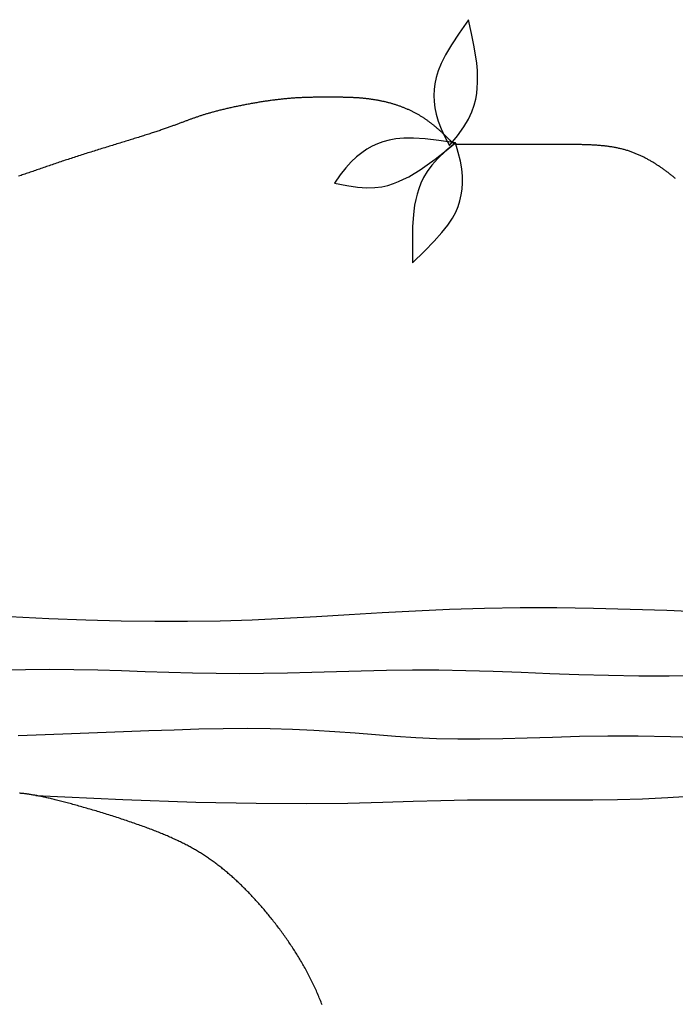
# Model space of a CAD drawing. Extents: x -43.2 to 34.3, y -12.4 to 37.1.
# Drawn here: x 22.9 to 24.8, y 10 to 12.7 of the extents above; entities that cross this region are included whole.
import ezdxf

# ---------------------------------------------------------------- set-up
doc = ezdxf.new("R2010")
doc.units = 0
doc.header["$MEASUREMENT"] = 0
for name, color, linetype in [('LINES', 1, 'CONTINUOUS'), ('TEXT', 2, 'CONTINUOUS'), ('YELLOW', 2, 'CONTINUOUS')]:
    doc.layers.add(name, color=color, linetype=linetype)

msp = doc.modelspace()

# ---------------------------------------------------------------- linework, layer by layer
at = {"layer": 'LINES', "color": 1}
for points in [[(24.1825, 12.7027), (24.1561, 12.6653), (24.1351, 12.6332), (24.1189, 12.6058), (24.1068, 12.5821), (24.0982, 12.5615), (24.0925, 12.5431), (24.089, 12.5262), (24.0872, 12.51), (24.0866, 12.4938), (24.0872, 12.4773), (24.0892, 12.4601), (24.093, 12.442), (24.0987, 12.4228), (24.1066, 12.4022), (24.1169, 12.3799), (24.1298, 12.3556)], [(24.1298, 12.3556), (24.1516, 12.3826), (24.1688, 12.4069), (24.1818, 12.4287), (24.1914, 12.4485), (24.198, 12.4666), (24.2023, 12.4834), (24.2049, 12.4993), (24.2064, 12.5146), (24.2072, 12.5297), (24.2073, 12.5455), (24.2065, 12.5628), (24.2047, 12.5826), (24.2015, 12.6055), (24.1969, 12.6326), (24.1906, 12.6647), (24.1825, 12.7027)], [(24.1459, 12.3633), (24.1006, 12.3698), (24.0625, 12.3739), (24.0307, 12.3759), (24.0041, 12.3759), (23.9818, 12.3742), (23.9629, 12.3709), (23.9462, 12.3663), (23.931, 12.3605), (23.9163, 12.3537), (23.9018, 12.3457), (23.8875, 12.336), (23.8731, 12.3245), (23.8586, 12.3107), (23.8438, 12.2943), (23.8286, 12.2749), (23.8128, 12.2524)], [(23.8128, 12.2524), (23.8468, 12.2452), (23.8763, 12.241), (23.9016, 12.2393), (23.9236, 12.2398), (23.9428, 12.2422), (23.9597, 12.2459), (23.975, 12.2508), (23.9893, 12.2565), (24.0031, 12.2626), (24.0172, 12.2697), (24.0323, 12.2783), (24.049, 12.2889), (24.068, 12.3022), (24.0901, 12.3186), (24.1158, 12.3388), (24.1459, 12.3633)], [(24.1459, 12.3633), (24.1193, 12.3409), (24.0979, 12.3204), (24.0809, 12.3014), (24.0678, 12.2838), (24.0578, 12.2673), (24.0504, 12.2516), (24.0448, 12.2365), (24.0404, 12.2218), (24.0367, 12.2071), (24.0336, 12.1916), (24.0311, 12.1745), (24.0291, 12.1548), (24.0278, 12.1316), (24.0272, 12.1041), (24.0272, 12.0714), (24.028, 12.0326)], [(24.028, 12.0326), (24.061, 12.0643), (24.0878, 12.0917), (24.1089, 12.1156), (24.1253, 12.1365), (24.1377, 12.1551), (24.1468, 12.1721), (24.1534, 12.188), (24.1583, 12.2036), (24.162, 12.2194), (24.1646, 12.2357), (24.1658, 12.2529), (24.1656, 12.2714), (24.1636, 12.2913), (24.1598, 12.3131), (24.154, 12.337), (24.1459, 12.3633)]]:
    msp.add_lwpolyline(points, dxfattribs=at)
at = {"layer": 'LINES'}
for points in [[(22.8914, 10.91), (22.9601, 10.9113), (23.0274, 10.9118), (23.094, 10.9113), (23.16, 10.91), (23.2255, 10.9081), (23.2908, 10.906), (23.3558, 10.9038), (23.4208, 10.902), (23.4859, 10.9007), (23.5512, 10.9002), (23.6169, 10.9007), (23.6831, 10.902), (23.7499, 10.9037), (23.8177, 10.9057), (23.8864, 10.9076), (23.9563, 10.9092), (24.0275, 10.91), (24.1001, 10.9099), (24.1744, 10.9086), (24.2503, 10.9063), (24.3276, 10.9035), (24.4065, 10.9005), (24.4867, 10.8977), (24.5684, 10.8953), (24.6513, 10.8937), (24.7354, 10.8934), (24.8212, 10.8944)], [(22.9407, 10.7294), (23.0151, 10.7318), (23.0878, 10.7345), (23.1593, 10.7373), (23.2304, 10.7402), (23.3009, 10.7429), (23.3704, 10.7453), (23.4389, 10.7473), (23.506, 10.7486), (23.5715, 10.7491), (23.6351, 10.7486), (23.6967, 10.747), (23.7559, 10.7443), (23.8134, 10.7406), (23.8697, 10.7364), (23.9253, 10.732), (23.9808, 10.7278), (24.0368, 10.7241), (24.0939, 10.7214), (24.1525, 10.7199), (24.2133, 10.7199), (24.2768, 10.7211), (24.3434, 10.723), (24.4135, 10.7251), (24.4877, 10.727), (24.5664, 10.7282), (24.6501, 10.7282), (24.7393, 10.7267), (24.8342, 10.7233)]]:
    msp.add_lwpolyline(points, dxfattribs=at)
at = {"layer": 'TEXT'}
for points in [[(22.9169, 11.057), (23.0249, 11.0522), (23.1269, 11.0485), (23.2239, 11.0458), (23.3171, 11.0443), (23.4077, 11.0442), (23.4969, 11.0455), (23.5855, 11.0485), (23.6741, 11.0526), (23.7631, 11.0576), (23.8528, 11.063), (23.9436, 11.0684), (24.0359, 11.0734), (24.13, 11.0775), (24.2262, 11.0804), (24.3248, 11.0818), (24.4252, 11.0818), (24.5265, 11.0804), (24.6279, 11.0779), (24.7286, 11.0744), (24.8278, 11.0702)], [(22.9891, 10.5639), (23.2293, 10.5528), (23.4302, 10.5459), (23.597, 10.5425), (23.735, 10.5418), (23.8496, 10.543), (23.9461, 10.5453), (24.0298, 10.548), (24.106, 10.5503), (24.1791, 10.5516), (24.2505, 10.552), (24.3204, 10.5519), (24.3893, 10.5516), (24.4575, 10.5515), (24.5253, 10.5518), (24.5933, 10.5529), (24.6617, 10.5551), (24.7316, 10.5587), (24.8068, 10.563)]]:
    msp.add_lwpolyline(points, dxfattribs=at)
at = {"layer": 'YELLOW', "color": 2}
for points in [[(24.7528, 12.2647), (24.7512, 12.2661), (24.7495, 12.2674), (24.7478, 12.2688), (24.7461, 12.2702), (24.7444, 12.2715), (24.7427, 12.2729), (24.741, 12.2742), (24.7393, 12.2756), (24.7375, 12.2769), (24.7358, 12.2783), (24.734, 12.2797), (24.7323, 12.281), (24.7305, 12.2823), (24.7287, 12.2837), (24.7269, 12.285), (24.7251, 12.2864), (24.7233, 12.2877), (24.7214, 12.289), (24.7196, 12.2904), (24.7177, 12.2917), (24.7159, 12.293), (24.714, 12.2943), (24.7121, 12.2956), (24.7102, 12.2969), (24.7083, 12.2982), (24.7064, 12.2995), (24.7045, 12.3008), (24.7025, 12.302), (24.7006, 12.3033), (24.6986, 12.3045), (24.6967, 12.3058), (24.6947, 12.307), (24.6927, 12.3083), (24.6907, 12.3095), (24.6887, 12.3107), (24.6866, 12.3119), (24.6846, 12.3131), (24.6826, 12.3143), (24.6805, 12.3154), (24.6784, 12.3166), (24.6764, 12.3177), (24.6743, 12.3189), (24.6722, 12.32), (24.6701, 12.3211), (24.668, 12.3222), (24.6658, 12.3233), (24.6637, 12.3244), (24.6615, 12.3254), (24.6594, 12.3265), (24.6572, 12.3275), (24.655, 12.3285), (24.6528, 12.3295), (24.6506, 12.3305), (24.6484, 12.3314), (24.6462, 12.3324), (24.6439, 12.3333), (24.6417, 12.3342), (24.6394, 12.3351), (24.6372, 12.336), (24.6349, 12.3369), (24.6326, 12.3377), (24.6303, 12.3385), (24.628, 12.3393), (24.6257, 12.3401), (24.6233, 12.3409), (24.621, 12.3417), (24.6186, 12.3424), (24.6163, 12.3431), (24.6139, 12.3438), (24.6115, 12.3444), (24.6091, 12.3451), (24.6067, 12.3457), (24.6043, 12.3463), (24.6019, 12.3469), (24.5995, 12.3475), (24.597, 12.348), (24.5946, 12.3486), (24.5921, 12.3491), (24.5896, 12.3496), (24.5871, 12.3501), (24.5847, 12.3505), (24.5822, 12.351), (24.5797, 12.3514), (24.5771, 12.3518), (24.5746, 12.3522), (24.5721, 12.3526), (24.5696, 12.3529), (24.567, 12.3533), (24.5645, 12.3536), (24.5619, 12.3539), (24.5593, 12.3542), (24.5568, 12.3545), (24.5542, 12.3548), (24.5516, 12.3551), (24.549, 12.3553), (24.5464, 12.3556), (24.5438, 12.3558), (24.5412, 12.356), (24.5385, 12.3562), (24.5359, 12.3564), (24.5333, 12.3566), (24.5307, 12.3567), (24.528, 12.3569), (24.5254, 12.357), (24.5227, 12.3572), (24.5201, 12.3573), (24.5174, 12.3574), (24.5147, 12.3575), (24.5121, 12.3576), (24.5094, 12.3577), (24.5067, 12.3578), (24.5041, 12.3579), (24.5014, 12.358), (24.4987, 12.358), (24.496, 12.3581), (24.4933, 12.3582), (24.4906, 12.3582), (24.4879, 12.3582), (24.4852, 12.3583), (24.4825, 12.3583), (24.4798, 12.3584), (24.4771, 12.3584), (24.4744, 12.3584), (24.4717, 12.3584), (24.469, 12.3584), (24.4663, 12.3584), (24.4635, 12.3585), (24.4608, 12.3585), (24.4581, 12.3585), (24.4554, 12.3585), (24.4527, 12.3585), (24.45, 12.3585), (24.4472, 12.3585), (24.4445, 12.3585), (24.4418, 12.3585), (24.4391, 12.3585), (24.4364, 12.3585), (24.4337, 12.3585), (24.4309, 12.3585), (24.4282, 12.3585), (24.4255, 12.3585), (24.4228, 12.3585), (24.4201, 12.3585), (24.4174, 12.3585), (24.4147, 12.3585), (24.412, 12.3585), (24.4093, 12.3585), (24.4066, 12.3585), (24.4039, 12.3585), (24.4012, 12.3585), (24.3985, 12.3585), (24.3958, 12.3585), (24.3931, 12.3585), (24.3904, 12.3585), (24.3878, 12.3585), (24.3851, 12.3585), (24.3824, 12.3585), (24.3797, 12.3585), (24.3771, 12.3585), (24.3744, 12.3585), (24.3718, 12.3585), (24.3691, 12.3585), (24.3665, 12.3585), (24.3638, 12.3585), (24.3612, 12.3585), (24.3586, 12.3585), (24.3559, 12.3585), (24.3533, 12.3585), (24.3507, 12.3585), (24.3481, 12.3585), (24.3455, 12.3585), (24.3429, 12.3585), (24.3403, 12.3585), (24.3377, 12.3585), (24.3352, 12.3585), (24.3326, 12.3585), (24.33, 12.3585), (24.3275, 12.3585), (24.3249, 12.3585), (24.3224, 12.3585), (24.3199, 12.3585), (24.3173, 12.3585), (24.3148, 12.3585), (24.3123, 12.3585), (24.3098, 12.3585), (24.3073, 12.3585), (24.3049, 12.3585), (24.3024, 12.3585), (24.2999, 12.3585), (24.2975, 12.3585), (24.295, 12.3585), (24.2926, 12.3585), (24.2902, 12.3585), (24.2878, 12.3585), (24.2854, 12.3585), (24.283, 12.3585), (24.2806, 12.3585), (24.2782, 12.3585), (24.2758, 12.3585), (24.2735, 12.3585), (24.2712, 12.3585), (24.2688, 12.3585), (24.2665, 12.3585), (24.2642, 12.3585), (24.2619, 12.3585), (24.2597, 12.3585), (24.2574, 12.3585), (24.2552, 12.3585), (24.2529, 12.3585), (24.2507, 12.3585), (24.2485, 12.3585), (24.2463, 12.3585), (24.2442, 12.3585), (24.242, 12.3585), (24.2399, 12.3585), (24.2377, 12.3585), (24.2356, 12.3585), (24.2335, 12.3585), (24.2315, 12.3585), (24.2294, 12.3585), (24.2274, 12.3585), (24.2254, 12.3585), (24.2234, 12.3585), (24.2214, 12.3585), (24.2194, 12.3585), (24.2175, 12.3585), (24.2156, 12.3585), (24.2137, 12.3585), (24.2118, 12.3585), (24.2099, 12.3585), (24.2081, 12.3585), (24.2063, 12.3585), (24.2045, 12.3585), (24.2027, 12.3585), (24.201, 12.3585), (24.1993, 12.3585), (24.1976, 12.3585), (24.1959, 12.3585), (24.1943, 12.3585), (24.1926, 12.3585), (24.191, 12.3585), (24.1895, 12.3585), (24.1879, 12.3585), (24.1864, 12.3585), (24.1849, 12.3585), (24.1834, 12.3585), (24.182, 12.3585), (24.1806, 12.3585), (24.1792, 12.3585), (24.1778, 12.3585), (24.1765, 12.3585), (24.1752, 12.3585), (24.1739, 12.3585), (24.1727, 12.3585), (24.1714, 12.3585), (24.1703, 12.3585), (24.1691, 12.3585), (24.168, 12.3585), (24.1669, 12.3585), (24.1658, 12.3585), (24.1648, 12.3585), (24.1638, 12.3585), (24.1628, 12.3585), (24.1618, 12.3585), (24.1609, 12.3585), (24.16, 12.3585), (24.1592, 12.3585), (24.1583, 12.3585), (24.1575, 12.3585), (24.1567, 12.3586), (24.156, 12.3586), (24.1552, 12.3586), (24.1545, 12.3586), (24.1538, 12.3587), (24.1531, 12.3587), (24.1525, 12.3587), (24.1518, 12.3588), (24.1512, 12.3588), (24.1506, 12.3589), (24.15, 12.3589), (24.1495, 12.359), (24.1489, 12.3591), (24.1484, 12.3592), (24.1479, 12.3592), (24.1474, 12.3593), (24.1469, 12.3594), (24.1464, 12.3596), (24.1459, 12.3597), (24.1454, 12.3598), (24.145, 12.3599), (24.1445, 12.3601), (24.1441, 12.3602), (24.1437, 12.3604), (24.1432, 12.3606), (24.1428, 12.3608), (24.1424, 12.361), (24.142, 12.3612), (24.1415, 12.3614), (24.1411, 12.3617), (24.1407, 12.3619), (24.1403, 12.3622), (24.1399, 12.3624), (24.1394, 12.3627), (24.139, 12.363), (24.1386, 12.3634), (24.1382, 12.3637), (24.1377, 12.364), (24.1373, 12.3644), (24.1368, 12.3648), (24.1364, 12.3652), (24.1359, 12.3656), (24.1354, 12.366), (24.1349, 12.3664), (24.1344, 12.3669), (24.1339, 12.3674), (24.1334, 12.3679), (24.1329, 12.3684), (24.1323, 12.3689), (24.1317, 12.3695), (24.1312, 12.3701), (24.1306, 12.3706), (24.1299, 12.3713), (24.1293, 12.3719), (24.1286, 12.3725), (24.128, 12.3732), (24.1273, 12.3739), (24.1266, 12.3746), (24.1258, 12.3753), (24.1251, 12.3761), (24.1243, 12.3768), (24.1235, 12.3776), (24.1227, 12.3784), (24.1219, 12.3792), (24.121, 12.3801), (24.1201, 12.3809), (24.1193, 12.3818), (24.1183, 12.3827), (24.1174, 12.3836), (24.1165, 12.3845), (24.1155, 12.3854), (24.1145, 12.3864), (24.1135, 12.3873), (24.1125, 12.3883), (24.1114, 12.3893), (24.1104, 12.3903), (24.1093, 12.3913), (24.1082, 12.3923), (24.1071, 12.3933), (24.106, 12.3944), (24.1048, 12.3954), (24.1036, 12.3965), (24.1025, 12.3975), (24.1013, 12.3986), (24.1, 12.3997), (24.0988, 12.4007), (24.0976, 12.4018), (24.0963, 12.4029), (24.095, 12.404), (24.0937, 12.4051), (24.0924, 12.4062), (24.0911, 12.4074), (24.0897, 12.4085), (24.0884, 12.4096), (24.087, 12.4107), (24.0856, 12.4118), (24.0842, 12.413), (24.0828, 12.4141), (24.0814, 12.4152), (24.0799, 12.4164), (24.0785, 12.4175), (24.077, 12.4186), (24.0755, 12.4197), (24.074, 12.4208), (24.0725, 12.422), (24.071, 12.4231), (24.0694, 12.4242), (24.0679, 12.4253), (24.0663, 12.4264), (24.0647, 12.4275), (24.0631, 12.4286), (24.0615, 12.4297), (24.0599, 12.4308), (24.0583, 12.4318), (24.0567, 12.4329), (24.055, 12.434), (24.0534, 12.435), (24.0517, 12.436), (24.05, 12.4371), (24.0483, 12.4381), (24.0466, 12.4391), (24.0449, 12.4401), (24.0432, 12.4411), (24.0414, 12.4421), (24.0397, 12.443), (24.0379, 12.444), (24.0362, 12.445), (24.0344, 12.4459), (24.0326, 12.4468), (24.0308, 12.4477), (24.029, 12.4487), (24.0272, 12.4496), (24.0254, 12.4504), (24.0236, 12.4513), (24.0217, 12.4522), (24.0199, 12.453), (24.018, 12.4539), (24.0162, 12.4547), (24.0143, 12.4555), (24.0125, 12.4563), (24.0106, 12.4571), (24.0087, 12.4579), (24.0068, 12.4587), (24.0049, 12.4595), (24.003, 12.4602), (24.0011, 12.461), (23.9991, 12.4617), (23.9972, 12.4625), (23.9953, 12.4632), (23.9933, 12.4639), (23.9914, 12.4646), (23.9894, 12.4653), (23.9875, 12.4659), (23.9855, 12.4666), (23.9836, 12.4673), (23.9816, 12.4679), (23.9796, 12.4685), (23.9776, 12.4691), (23.9757, 12.4698), (23.9737, 12.4704), (23.9717, 12.4709), (23.9697, 12.4715), (23.9677, 12.4721), (23.9657, 12.4726), (23.9637, 12.4732), (23.9617, 12.4737), (23.9597, 12.4743), (23.9576, 12.4748), (23.9556, 12.4753), (23.9536, 12.4758), (23.9516, 12.4763), (23.9496, 12.4767), (23.9475, 12.4772), (23.9455, 12.4776), (23.9435, 12.4781), (23.9414, 12.4785), (23.9394, 12.4789), (23.9374, 12.4793), (23.9353, 12.4797), (23.9333, 12.4801), (23.9313, 12.4805), (23.9292, 12.4809), (23.9272, 12.4812), (23.9251, 12.4816), (23.9231, 12.4819), (23.9211, 12.4822), (23.919, 12.4825), (23.917, 12.4828), (23.915, 12.4831), (23.9129, 12.4834), (23.9109, 12.4837), (23.9088, 12.484), (23.9068, 12.4842), (23.9048, 12.4845), (23.9027, 12.4847), (23.9007, 12.4849), (23.8986, 12.4852), (23.8966, 12.4854), (23.8946, 12.4856), (23.8925, 12.4858), (23.8905, 12.486), (23.8884, 12.4862), (23.8864, 12.4863), (23.8844, 12.4865), (23.8823, 12.4867), (23.8803, 12.4868), (23.8782, 12.4869), (23.8762, 12.4871), (23.8742, 12.4872), (23.8721, 12.4873), (23.8701, 12.4875), (23.868, 12.4876), (23.866, 12.4877), (23.864, 12.4878), (23.8619, 12.4879), (23.8599, 12.488), (23.8579, 12.488), (23.8558, 12.4881), (23.8538, 12.4882), (23.8517, 12.4883), (23.8497, 12.4883), (23.8477, 12.4884), (23.8456, 12.4884), (23.8436, 12.4885), (23.8415, 12.4885), (23.8395, 12.4886), (23.8375, 12.4886), (23.8354, 12.4887), (23.8334, 12.4887), (23.8313, 12.4887), (23.8293, 12.4888), (23.8273, 12.4888), (23.8252, 12.4888), (23.8232, 12.4888), (23.8211, 12.4888), (23.8191, 12.4889), (23.8171, 12.4889), (23.815, 12.4889), (23.813, 12.4889), (23.8109, 12.4889), (23.8089, 12.4889), (23.8069, 12.4889), (23.8048, 12.4889), (23.8028, 12.4889), (23.8007, 12.4889), (23.7987, 12.4889), (23.7967, 12.4889), (23.7946, 12.4889), (23.7926, 12.4889), (23.7905, 12.4889), (23.7885, 12.4889), (23.7865, 12.4889), (23.7844, 12.4889), (23.7824, 12.4889), (23.7803, 12.4889), (23.7783, 12.4889), (23.7762, 12.4889), (23.7741, 12.4889), (23.7721, 12.4889), (23.77, 12.4889), (23.7679, 12.4888), (23.7659, 12.4888), (23.7638, 12.4888), (23.7617, 12.4888), (23.7596, 12.4888), (23.7575, 12.4887), (23.7554, 12.4887), (23.7533, 12.4887), (23.7512, 12.4886), (23.7491, 12.4886), (23.747, 12.4885), (23.7448, 12.4885), (23.7427, 12.4884), (23.7405, 12.4884), (23.7384, 12.4883), (23.7362, 12.4883), (23.734, 12.4882), (23.7318, 12.4881), (23.7296, 12.488), (23.7274, 12.488), (23.7252, 12.4879), (23.723, 12.4878), (23.7208, 12.4877), (23.7185, 12.4876), (23.7162, 12.4875), (23.714, 12.4873), (23.7117, 12.4872), (23.7094, 12.4871), (23.7071, 12.4869), (23.7047, 12.4868), (23.7024, 12.4867), (23.7, 12.4865), (23.6977, 12.4863), (23.6953, 12.4862), (23.6929, 12.486), (23.6904, 12.4858), (23.688, 12.4856), (23.6856, 12.4854), (23.6831, 12.4852), (23.6806, 12.4849), (23.6781, 12.4847), (23.6756, 12.4845), (23.6731, 12.4842), (23.6705, 12.484), (23.6679, 12.4837), (23.6653, 12.4834), (23.6627, 12.4831), (23.6601, 12.4828), (23.6575, 12.4825), (23.6548, 12.4822), (23.6521, 12.4819), (23.6494, 12.4816), (23.6467, 12.4812), (23.6439, 12.4809), (23.6412, 12.4805), (23.6384, 12.4801), (23.6356, 12.4797), (23.6328, 12.4794), (23.6299, 12.4789), (23.6271, 12.4785), (23.6242, 12.4781), (23.6213, 12.4777), (23.6185, 12.4772), (23.6156, 12.4768), (23.6127, 12.4763), (23.6097, 12.4759), (23.6068, 12.4754), (23.6039, 12.4749), (23.6009, 12.4744), (23.598, 12.4739), (23.595, 12.4734), (23.592, 12.4729), (23.5891, 12.4724), (23.5861, 12.4719), (23.5831, 12.4713), (23.5801, 12.4708), (23.5771, 12.4702), (23.5742, 12.4697), (23.5712, 12.4691), (23.5682, 12.4685), (23.5652, 12.468), (23.5622, 12.4674), (23.5593, 12.4668), (23.5563, 12.4662), (23.5533, 12.4656), (23.5504, 12.465), (23.5474, 12.4644), (23.5445, 12.4638), (23.5416, 12.4632), (23.5386, 12.4626), (23.5357, 12.462), (23.5328, 12.4613), (23.5299, 12.4607), (23.5271, 12.4601), (23.5242, 12.4594), (23.5213, 12.4588), (23.5185, 12.4581), (23.5157, 12.4575), (23.5129, 12.4568), (23.5101, 12.4562), (23.5073, 12.4555), (23.5046, 12.4549), (23.5019, 12.4542), (23.4992, 12.4535), (23.4965, 12.4529), (23.4938, 12.4522), (23.4912, 12.4515), (23.4886, 12.4509), (23.486, 12.4502), (23.4834, 12.4495), (23.4809, 12.4488), (23.4784, 12.4482), (23.4759, 12.4475), (23.4735, 12.4468), (23.471, 12.4461), (23.4686, 12.4454), (23.4663, 12.4448), (23.4639, 12.4441), (23.4616, 12.4434), (23.4593, 12.4427), (23.4571, 12.442), (23.4548, 12.4414), (23.4526, 12.4407), (23.4504, 12.44), (23.4482, 12.4393), (23.4461, 12.4386), (23.444, 12.4379), (23.4419, 12.4372), (23.4398, 12.4365), (23.4377, 12.4358), (23.4356, 12.4351), (23.4335, 12.4344), (23.4315, 12.4337), (23.4295, 12.433), (23.4274, 12.4323), (23.4254, 12.4316), (23.4234, 12.4309), (23.4214, 12.4302), (23.4193, 12.4294), (23.4173, 12.4287), (23.4153, 12.428), (23.4133, 12.4273), (23.4113, 12.4265), (23.4093, 12.4258), (23.4073, 12.425), (23.4052, 12.4243), (23.4032, 12.4235), (23.4011, 12.4227), (23.3991, 12.422), (23.397, 12.4212), (23.3949, 12.4204), (23.3928, 12.4196), (23.3907, 12.4188), (23.3886, 12.418), (23.3864, 12.4172), (23.3843, 12.4164), (23.3821, 12.4156), (23.3798, 12.4148), (23.3776, 12.414), (23.3753, 12.4131), (23.3731, 12.4123), (23.3707, 12.4114), (23.3684, 12.4106), (23.366, 12.4097), (23.3636, 12.4088), (23.3612, 12.4079), (23.3587, 12.407), (23.3562, 12.4061), (23.3536, 12.4052), (23.351, 12.4043), (23.3484, 12.4034), (23.3457, 12.4024), (23.343, 12.4015), (23.3403, 12.4005), (23.3375, 12.3996), (23.3346, 12.3986), (23.3317, 12.3976), (23.3288, 12.3966), (23.3258, 12.3956), (23.3228, 12.3946), (23.3197, 12.3936), (23.3165, 12.3926), (23.3134, 12.3915), (23.3101, 12.3905), (23.3069, 12.3894), (23.3035, 12.3883), (23.3002, 12.3872), (23.2968, 12.3861), (23.2933, 12.385), (23.2898, 12.3839), (23.2863, 12.3828), (23.2827, 12.3817), (23.2791, 12.3805), (23.2754, 12.3794), (23.2717, 12.3782), (23.268, 12.3771), (23.2642, 12.3759), (23.2604, 12.3747), (23.2566, 12.3736), (23.2527, 12.3724), (23.2488, 12.3712), (23.2449, 12.37), (23.241, 12.3687), (23.237, 12.3675), (23.233, 12.3663), (23.229, 12.3651), (23.2249, 12.3638), (23.2209, 12.3626), (23.2168, 12.3613), (23.2127, 12.3601), (23.2085, 12.3588), (23.2044, 12.3575), (23.2002, 12.3563), (23.1961, 12.355), (23.1919, 12.3537), (23.1877, 12.3524), (23.1835, 12.3511), (23.1792, 12.3498), (23.175, 12.3485), (23.1708, 12.3472), (23.1665, 12.3459), (23.1623, 12.3446), (23.158, 12.3433), (23.1538, 12.3419), (23.1495, 12.3406), (23.1452, 12.3393), (23.141, 12.3379), (23.1367, 12.3366), (23.1325, 12.3353), (23.1282, 12.3339), (23.124, 12.3326), (23.1197, 12.3312), (23.1155, 12.3299), (23.1113, 12.3286), (23.107, 12.3272), (23.1028, 12.3259), (23.0986, 12.3245), (23.0945, 12.3231), (23.0903, 12.3218), (23.0861, 12.3204), (23.082, 12.3191), (23.0779, 12.3177), (23.0738, 12.3164), (23.0697, 12.315), (23.0656, 12.3137), (23.0616, 12.3123), (23.0576, 12.3109), (23.0536, 12.3096), (23.0496, 12.3082), (23.0456, 12.3069), (23.0417, 12.3055), (23.0377, 12.3042), (23.0338, 12.3029), (23.0299, 12.3015), (23.026, 12.3002), (23.0222, 12.2988), (23.0183, 12.2975), (23.0145, 12.2962), (23.0107, 12.2949), (23.0069, 12.2936), (23.0031, 12.2922), (22.9994, 12.2909), (22.9956, 12.2896), (22.9919, 12.2884), (22.9882, 12.2871), (22.9845, 12.2858), (22.9808, 12.2845), (22.9771, 12.2833), (22.9734, 12.282), (22.9698, 12.2807), (22.9662, 12.2795), (22.9625, 12.2783), (22.9589, 12.2771), (22.9553, 12.2758), (22.9517, 12.2746), (22.9482, 12.2735), (22.9446, 12.2723), (22.941, 12.2711)], [(23.7784, 9.9866), (23.7769, 9.9905), (23.7754, 9.9944), (23.7739, 9.9983), (23.7723, 10.0021), (23.7707, 10.006), (23.7691, 10.0098), (23.7675, 10.0137), (23.7659, 10.0175), (23.7643, 10.0213), (23.7626, 10.0251), (23.7609, 10.0289), (23.7592, 10.0326), (23.7574, 10.0364), (23.7557, 10.0401), (23.7539, 10.0439), (23.7521, 10.0476), (23.7503, 10.0513), (23.7485, 10.055), (23.7467, 10.0587), (23.7448, 10.0623), (23.7429, 10.066), (23.741, 10.0696), (23.7391, 10.0733), (23.7372, 10.0769), (23.7352, 10.0805), (23.7333, 10.0841), (23.7313, 10.0876), (23.7293, 10.0912), (23.7273, 10.0947), (23.7253, 10.0983), (23.7233, 10.1018), (23.7212, 10.1053), (23.7191, 10.1088), (23.7171, 10.1123), (23.715, 10.1158), (23.7129, 10.1192), (23.7107, 10.1227), (23.7086, 10.1261), (23.7065, 10.1295), (23.7043, 10.1329), (23.7021, 10.1363), (23.7, 10.1397), (23.6978, 10.1431), (23.6956, 10.1464), (23.6934, 10.1498), (23.6911, 10.1531), (23.6889, 10.1564), (23.6867, 10.1597), (23.6844, 10.163), (23.6821, 10.1662), (23.6799, 10.1695), (23.6776, 10.1727), (23.6753, 10.176), (23.673, 10.1792), (23.6707, 10.1824), (23.6684, 10.1856), (23.6661, 10.1888), (23.6637, 10.1919), (23.6614, 10.1951), (23.659, 10.1982), (23.6567, 10.2013), (23.6543, 10.2044), (23.652, 10.2075), (23.6496, 10.2106), (23.6472, 10.2137), (23.6448, 10.2167), (23.6424, 10.2198), (23.6401, 10.2228), (23.6377, 10.2258), (23.6352, 10.2288), (23.6328, 10.2318), (23.6304, 10.2347), (23.628, 10.2377), (23.6256, 10.2406), (23.6231, 10.2435), (23.6207, 10.2464), (23.6182, 10.2493), (23.6158, 10.2522), (23.6133, 10.255), (23.6109, 10.2579), (23.6084, 10.2607), (23.6059, 10.2635), (23.6035, 10.2663), (23.601, 10.2691), (23.5985, 10.2719), (23.596, 10.2746), (23.5935, 10.2773), (23.591, 10.2801), (23.5885, 10.2827), (23.586, 10.2854), (23.5835, 10.2881), (23.581, 10.2907), (23.5785, 10.2934), (23.576, 10.296), (23.5734, 10.2986), (23.5709, 10.3012), (23.5684, 10.3037), (23.5659, 10.3063), (23.5633, 10.3088), (23.5608, 10.3113), (23.5582, 10.3138), (23.5557, 10.3163), (23.5531, 10.3188), (23.5506, 10.3212), (23.548, 10.3236), (23.5454, 10.326), (23.5429, 10.3284), (23.5403, 10.3308), (23.5377, 10.3331), (23.5352, 10.3355), (23.5326, 10.3378), (23.53, 10.3401), (23.5274, 10.3424), (23.5248, 10.3446), (23.5223, 10.3469), (23.5197, 10.3491), (23.5171, 10.3513), (23.5145, 10.3535), (23.5119, 10.3556), (23.5093, 10.3578), (23.5067, 10.3599), (23.5041, 10.362), (23.5015, 10.3641), (23.4989, 10.3662), (23.4963, 10.3682), (23.4937, 10.3702), (23.491, 10.3722), (23.4884, 10.3742), (23.4858, 10.3762), (23.4832, 10.3782), (23.4806, 10.3801), (23.4779, 10.382), (23.4753, 10.3839), (23.4726, 10.3858), (23.47, 10.3877), (23.4673, 10.3895), (23.4647, 10.3913), (23.462, 10.3931), (23.4593, 10.3949), (23.4566, 10.3967), (23.4539, 10.3985), (23.4512, 10.4003), (23.4485, 10.402), (23.4457, 10.4037), (23.443, 10.4054), (23.4402, 10.4071), (23.4375, 10.4088), (23.4347, 10.4105), (23.4319, 10.4121), (23.4291, 10.4138), (23.4262, 10.4154), (23.4234, 10.4171), (23.4205, 10.4187), (23.4176, 10.4203), (23.4147, 10.4219), (23.4118, 10.4235), (23.4088, 10.425), (23.4059, 10.4266), (23.4029, 10.4282), (23.3999, 10.4297), (23.3969, 10.4313), (23.3938, 10.4328), (23.3907, 10.4343), (23.3876, 10.4358), (23.3845, 10.4373), (23.3814, 10.4389), (23.3782, 10.4404), (23.375, 10.4419), (23.3718, 10.4433), (23.3685, 10.4448), (23.3653, 10.4463), (23.3619, 10.4478), (23.3586, 10.4493), (23.3552, 10.4507), (23.3518, 10.4522), (23.3484, 10.4537), (23.345, 10.4551), (23.3415, 10.4566), (23.3379, 10.458), (23.3344, 10.4595), (23.3308, 10.461), (23.3272, 10.4624), (23.3235, 10.4639), (23.3198, 10.4653), (23.3161, 10.4668), (23.3123, 10.4682), (23.3085, 10.4697), (23.3047, 10.4711), (23.3008, 10.4726), (23.2969, 10.4741), (23.2929, 10.4755), (23.2889, 10.477), (23.2849, 10.4785), (23.2808, 10.4799), (23.2768, 10.4814), (23.2726, 10.4828), (23.2685, 10.4843), (23.2643, 10.4858), (23.2601, 10.4872), (23.2559, 10.4887), (23.2516, 10.4902), (23.2473, 10.4916), (23.243, 10.4931), (23.2387, 10.4945), (23.2344, 10.496), (23.23, 10.4974), (23.2257, 10.4989), (23.2213, 10.5003), (23.2169, 10.5018), (23.2125, 10.5032), (23.2081, 10.5046), (23.2037, 10.506), (23.1992, 10.5074), (23.1948, 10.5088), (23.1904, 10.5102), (23.1859, 10.5116), (23.1815, 10.513), (23.1771, 10.5144), (23.1727, 10.5157), (23.1682, 10.5171), (23.1638, 10.5184), (23.1594, 10.5198), (23.155, 10.5211), (23.1507, 10.5224), (23.1463, 10.5237), (23.1419, 10.525), (23.1376, 10.5263), (23.1333, 10.5275), (23.129, 10.5288), (23.1247, 10.53), (23.1205, 10.5312), (23.1162, 10.5325), (23.112, 10.5336), (23.1078, 10.5348), (23.1037, 10.536), (23.0996, 10.5371), (23.0955, 10.5383), (23.0915, 10.5394), (23.0874, 10.5405), (23.0835, 10.5416), (23.0795, 10.5426), (23.0756, 10.5437), (23.0718, 10.5447), (23.068, 10.5457), (23.0642, 10.5467), (23.0605, 10.5476), (23.0568, 10.5486), (23.0532, 10.5495), (23.0496, 10.5504), (23.0461, 10.5513), (23.0426, 10.5522), (23.0392, 10.553), (23.0358, 10.5538), (23.0325, 10.5546), (23.0292, 10.5554), (23.0261, 10.5561), (23.0229, 10.5568), (23.0198, 10.5575), (23.0168, 10.5582), (23.0138, 10.5589), (23.0109, 10.5595), (23.008, 10.5601), (23.0051, 10.5607), (23.0024, 10.5613), (22.9996, 10.5619), (22.9969, 10.5624), (22.9943, 10.5629), (22.9916, 10.5634), (22.9891, 10.5639), (22.9865, 10.5644), (22.984, 10.5648), (22.9816, 10.5652), (22.9791, 10.5657), (22.9767, 10.566), (22.9744, 10.5664), (22.972, 10.5668), (22.9697, 10.5671), (22.9674, 10.5675), (22.9652, 10.5678), (22.9629, 10.5681), (22.9607, 10.5684), (22.9585, 10.5686), (22.9564, 10.5689), (22.9542, 10.5691), (22.9521, 10.5694), (22.9499, 10.5696), (22.9478, 10.5698), (22.9457, 10.57), (22.9436, 10.5702)]]:
    msp.add_lwpolyline(points, dxfattribs=at)

doc.saveas('drawing.dxf')
